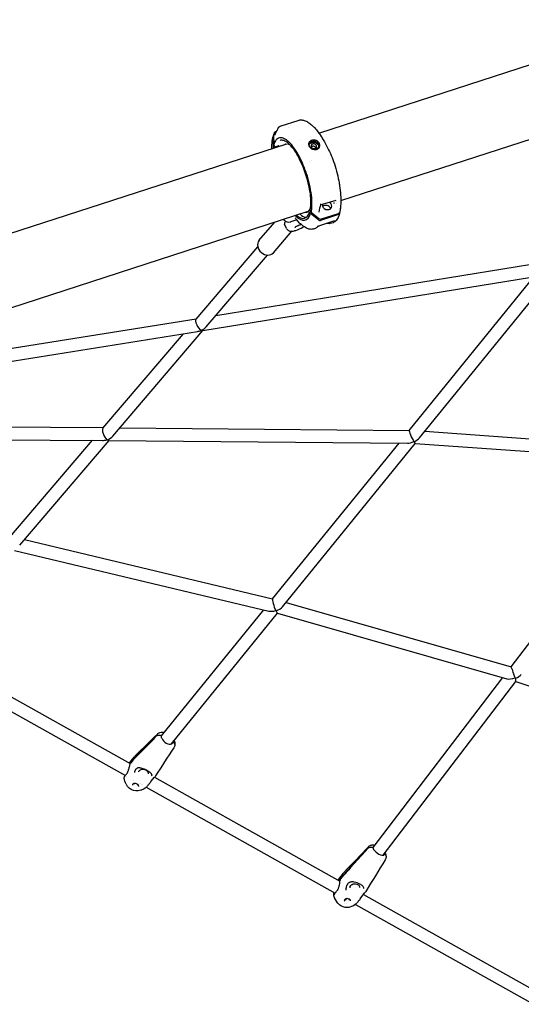
# Model space of a CAD drawing. Units: millimetres. Extents: x 190415 to 220263, y 1791 to 22791.
# Drawn here: x 202320 to 202950, y 15752 to 16989 of the extents above; entities that cross this region are included whole.
import ezdxf

# ---------------------------------------------------------------- set-up
doc = ezdxf.new("R2010")
doc.units = ezdxf.units.MM
doc.header["$LTSCALE"] = 15
doc.layers.add('P001', color=131, linetype='Continuous')

msp = doc.modelspace()

# ---------------------------------------------------------------- linework, layer by layer
at = {"layer": 'P001'}
for p, q in [((202695.5, 16846.6), (203135.2, 16989.4)), ((202723, 16761.9), (203162.8, 16904.6)), ((202648.1, 16855.9), (202669.5, 16862.8)), ((202669.5, 16862.8), (202669.5, 16862.8)), ((202641.3, 16848.9), (202642.4, 16849.2)), ((202644.2, 16852.5), (202644.2, 16852.5)), ((202657.4, 16854.3), (202657.4, 16854.3)), ((202638.4, 16830.2), (202637.7, 16841.8)), ((202638.3, 16842.9), (202638.9, 16832.3)), ((202672.5, 16839.1), (202672.5, 16839.1)), ((202702.4, 16835.7), (202705.2, 16830.6)), ((202148.9, 16669.1), (202655, 16833.5)), ((202639.4, 16828.4), (202638.4, 16830.2)), ((202640.1, 16830), (202638.9, 16832.3)), ((202640.7, 16829.7), (202644.2, 16830.9)), ((202644.9, 16830.6), (202645.1, 16830.3)), ((202683.7, 16811.1), (202683.7, 16811.1)), ((202686.8, 16812.2), (202686.8, 16812.2)), ((202721.5, 16780.5), (202722.2, 16774.7)), ((202722.2, 16774.7), (202722.2, 16774.7)), ((202716.8, 16762.2), (202699.7, 16757)), ((202718, 16760.2), (202718, 16760.2)), ((202721.4, 16761.3), (202721.4, 16761.3)), ((202176.4, 16584.3), (202682.2, 16748.6)), ((202683.9, 16747.8), (202685.2, 16748.2)), ((202684.9, 16745.9), (202683.9, 16747.8)), ((202685.8, 16747.3), (202684.5, 16749.5)), ((202717.8, 16758.8), (202717.8, 16758.8)), ((202721, 16752.1), (202721, 16752.1)), ((202653.4, 16736.3), (202652.6, 16734.6)), ((202667.7, 16737.7), (202660.3, 16735.3)), ((202695.3, 16737.4), (202684.9, 16745.9)), ((202685.8, 16747.3), (202695.4, 16739.5)), ((202714, 16735.9), (202696.2, 16730.1)), ((202720.3, 16744.4), (202697.5, 16737)), ((202698.6, 16738.9), (202720, 16745.8)), ((202721.3, 16746.8), (202721.4, 16745.9)), ((202620.2, 16711.8), (202640, 16734.9)), ((202638.3, 16696.3), (202661.6, 16723.6)), ((202654.9, 16726.7), (202652.3, 16732.3)), ((202693.7, 16729.2), (202693.7, 16729.2)), ((202541.1, 16613), (202618.7, 16703.9)), ((202553.7, 16603.2), (202630.8, 16693.5)), ((202565.8, 16617.4), (202980.9, 16685.1)), ((202549.5, 16598.5), (202980.9, 16668.8)), ((202809, 16473), (202965.8, 16666.4)), ((202822.1, 16463.8), (202989.4, 16670)), ((202149, 16550.8), (202541.4, 16613.4)), ((202148.2, 16534.4), (202542.8, 16597.4)), ((202424.1, 16476), (202525.4, 16594.6)), ((202436.6, 16466), (202549.8, 16598.5)), ((202092.8, 16478.7), (202424.6, 16476.5)), ((202445.5, 16476.3), (202809, 16473)), ((202828.7, 16471.9), (203145.6, 16449.4)), ((202092.8, 16462.7), (202423.7, 16460.5)), ((202307.3, 16339), (202411, 16460.6)), ((202319.6, 16328.7), (202431.9, 16460.4)), ((202431.5, 16460.4), (202806.7, 16457.1)), ((202637.3, 16261.2), (202796.2, 16457.1)), ((202649.9, 16251.4), (202816.4, 16456.7)), ((202816.4, 16456.7), (203142.3, 16433.6)), ((202937, 16175.9), (203134, 16434.2)), ((202325.5, 16335.7), (202637.4, 16261.3)), ((202313.1, 16322.2), (202632.5, 16246)), ((202654.3, 16256.7), (202937, 16175.9)), ((202497.7, 16089.1), (202626.2, 16247.5)), ((202510.2, 16079), (202643.3, 16243.2)), ((202643.3, 16243.2), (202931.5, 16160.9)), ((202214.4, 16190.9), (202458.5, 16054.2)), ((202203.9, 16178.4), (202452.4, 16039.3)), ((202763.6, 15948.6), (202926.6, 16162.3)), ((202776.3, 15938.9), (202943, 16157.4)), ((202942.9, 16157.3), (203209.1, 16067.7)), ((202487.9, 16085.1), (202470.9, 16067.7)), ((202471, 16068.3), (202488.1, 16085.7)), ((202488, 16085.4), (202491.1, 16088.6)), ((202488, 16085.4), (202491.1, 16088.6)), ((202511.3, 16080.4), (202511.5, 16080.4)), ((202511.3, 16080.4), (202511.5, 16080.4)), ((202511.5, 16080.4), (202512.1, 16081.1)), ((202511.5, 16080.4), (202512.1, 16081.1)), ((202504.9, 16072.4), (202504.9, 16072.4)), ((202511.2, 16072.4), (202511.2, 16072.4)), ((202461.5, 16058.1), (202458.7, 16054.7)), ((202458.9, 16055.3), (202461.6, 16058.7)), ((202459, 16057.2), (202463.6, 16062.8)), ((202463.6, 16062.9), (202463.6, 16062.9)), ((202462.8, 16050.7), (202462.8, 16050.7)), ((202463.6, 16043), (202463.6, 16043)), ((202464.8, 16046.1), (202464.8, 16046.1)), ((202467.7, 16048.6), (202467.7, 16048.6)), ((202452.8, 16039.1), (202452.8, 16039.1)), ((202454.2, 16038.3), (202454.2, 16038.3)), ((202463.1, 16033.3), (202463.1, 16033.3)), ((202484.5, 16031.5), (202489.1, 16037.2)), ((202485.5, 16038.1), (202485.5, 16038.1)), ((202488.9, 16037.1), (202488.9, 16037.1)), ((202489, 16037.1), (202722, 15906.4)), ((202489, 16037.1), (202489, 16037.1)), ((202461.8, 16028.9), (202461.8, 16028.9)), ((202464.1, 16029.4), (202464.1, 16029.4)), ((202466.1, 16029.5), (202466.1, 16029.5)), ((202469.3, 16026.6), (202469.3, 16026.6)), ((202470, 16029.1), (202470, 16029.1)), ((202470.8, 16029), (202470.8, 16029)), ((202473.5, 16027.5), (202473.5, 16027.5)), ((202478.3, 16024.7), (202478.3, 16024.7)), ((202478.6, 16024.6), (202716, 15891.4)), ((202735.4, 15923.9), (202753.6, 15944.1)), ((202753.7, 15943.6), (202735.4, 15923.4)), ((202753.6, 15943.8), (202757, 15947.6)), ((202753.6, 15943.8), (202757, 15947.6)), ((202758.3, 15944), (202758.3, 15944)), ((202772, 15933.2), (202772, 15933.2)), ((202773.2, 15932.8), (202773.2, 15932.8)), ((202777.1, 15939.9), (202777.8, 15940.7)), ((202777.1, 15939.9), (202777.8, 15940.7)), ((202777.1, 15939.9), (202777.1, 15939.9)), ((202777.1, 15939.9), (202777.1, 15939.9)), ((202777.5, 15932.3), (202777.5, 15932.3)), ((202778.9, 15933.3), (202778.9, 15933.3)), ((202720.4, 15908.8), (202726.3, 15916.4)), ((202720.4, 15908.8), (202720.4, 15908.7)), ((202722.3, 15908.8), (202725.3, 15912.7)), ((202725.4, 15912.2), (202722.4, 15908.3)), ((202729.5, 15895.1), (202729.5, 15895.1)), ((202734.1, 15904.8), (202734.1, 15904.8)), ((202753.5, 15895.2), (202753.5, 15895.2)), ((202716.4, 15891.1), (202716.4, 15891.1)), ((202716.4, 15891.1), (202716.4, 15891.1)), ((202716.5, 15891.2), (202716.5, 15891.2)), ((202747.5, 15884.3), (202753.4, 15892)), ((202749.3, 15891.1), (202749.3, 15891.1)), ((202751.7, 15889.8), (202970.9, 15766.6)), ((202727.8, 15878.6), (202727.8, 15878.6)), ((202729.8, 15878.2), (202729.8, 15878.2)), ((202734.4, 15873.7), (202734.4, 15873.7)), ((202741.5, 15877.2), (202965, 15751.6))]:
    msp.add_line(p, q, dxfattribs=at)
for points in [[(202669.5, 16862.8, -0.100168), (202674, 16863.3, -0.072508), (202678.2, 16862.3, -0.058279), (202682.9, 16859.8, -0.036524), (202687.1, 16856.4, -0.021693), (202690.2, 16853.3, -0.023018), (202694.3, 16848.2, -0.023183), (202699.4, 16840.8, -0.01201), (202702.4, 16835.7)], [(202638.4, 16843.6, -0.022981), (202639.3, 16846.3, -0.011771), (202639.8, 16847.5)], [(202639.8, 16847.5, -0.116899), (202640.4, 16848.4, -0.091904), (202641.3, 16848.9)], [(202639.8, 16847.5), (202639.8, 16847.5, -0.000419), (202639.8, 16847.5)], [(202640.1, 16844.4), (202640.1, 16844.4, -0.048197), (202644.1, 16851.9)], [(202644.1, 16851.9, 0.015614), (202644.1, 16851.9, 0.01214), (202644.1, 16852, 0.019379), (202644.1, 16852, 0.014176), (202644.1, 16852.1, 0.018761), (202644.2, 16852.3, 0.008498), (202644.2, 16852.5)], [(202644.2, 16852.5, -0.063526), (202644.5, 16853.4, -0.042575), (202644.7, 16853.9, -0.004409), (202644.8, 16853.9)], [(202644.8, 16853.9), (202644.8, 16853.9, -0.077852), (202645.3, 16854.5)], [(202645.5, 16854.6), (202645.5, 16854.6, -0.064022), (202648.1, 16855.9)], [(202636.4, 16827.4, -0.015239), (202636.5, 16832.5, -0.017966), (202636.9, 16837.2, -0.02687), (202637.8, 16842.2)], [(202638.4, 16843.6), (202638.4, 16843.6, 0.086125), (202638.3, 16842.9)], [(202685.8, 16747.3, 0.032254), (202686.6, 16752.2, 0.024557), (202686.8, 16757.9, 0.03103), (202686.2, 16768.8, 0.049627), (202679.9, 16795.8, 0.039991), (202671.1, 16816.9, 0.035301), (202664.1, 16828.3, 0.042197), (202658.2, 16835.3, 0.036828), (202654.7, 16838.2, 0.052066), (202651.4, 16840.1, 0.107511), (202647.3, 16841, 0.204335), (202642.3, 16838.7, 0.051173), (202640.9, 16837, 0.039359), (202639.8, 16834.8, 0.031076), (202638.9, 16832.3)], [(202640.1, 16844.4, 0.002449), (202640.1, 16844.4, 0.002172), (202640.1, 16844.4, 0.000765), (202640.1, 16844.4)], [(202684.5, 16749.8, 0.02783), (202685.1, 16753.6, 0.03387), (202685.4, 16761.2, 0.033875), (202684.3, 16773.7, 0.076214), (202671.1, 16814.2, 0.039704), (202663.8, 16826.4, 0.03535), (202659.1, 16832, 0.040744), (202655.4, 16835.2, 0.042261), (202652.8, 16836.8, 0.057108), (202650.3, 16837.7, 0.074596), (202648.1, 16837.8, 0.058115), (202646.8, 16837.6)], [(202691.8, 16837.6, 0.126204), (202687.3, 16837.9, 0.143679), (202684, 16836.3, 0.247286), (202682.5, 16832.3, 0.120388), (202683.6, 16829.6, 0.144299), (202687.3, 16826.7)], [(202687.4, 16827, -0.125057), (202684.5, 16829.1, -0.061455), (202683.8, 16830.3, -0.078112), (202683.4, 16831.7, -0.212057), (202684.3, 16834.7, -0.078821), (202685.4, 16835.7, -0.0642), (202686.7, 16836.3)], [(202683.4, 16832.2, -0.081083), (202684, 16833.3, -0.078338), (202685.1, 16834.3, -0.05977), (202686.2, 16834.9, -0.012521), (202686.5, 16835)], [(202686.5, 16835, -0.08314), (202688.6, 16835.3, -0.186615), (202693.3, 16833.4, -0.074744), (202694.4, 16832.1, -0.122456), (202695, 16829.9, -0.050095), (202694.9, 16829.1)], [(202686.7, 16836.3, -0.070293), (202688.7, 16836.6, -0.070664), (202690.9, 16836.4, -0.015716), (202691.4, 16836.3)], [(202687.3, 16826.7, 0.016387), (202687.8, 16826.5, 0.118168), (202691.6, 16826.1, 0.170799), (202695.2, 16828, 0.290967), (202696.3, 16833.6, 0.095748), (202695, 16835.6, 0.07696), (202693.2, 16837, 0.047066), (202691.8, 16837.6)], [(202691.4, 16836.3, -0.09855), (202693.7, 16835, -0.066855), (202694.7, 16833.9, -0.190809), (202695.4, 16830.5, -0.142289), (202694.3, 16828.2, -0.1338), (202692, 16826.7)], [(202640.1, 16830, 0.117189), (202640.2, 16829.8, 0.186646), (202640.7, 16829.7, 0.044199), (202640.7, 16829.7)], [(202644.9, 16830.6, 0.11509), (202644.7, 16830.8, 0.173192), (202644.3, 16830.9, 0.042374), (202644.2, 16830.9)], [(202653.5, 16833), (202653.5, 16833, -0.021858), (202652.8, 16833.2)], [(202659.1, 16832, 0.034688), (202657.6, 16832.6, 0.036327), (202656.4, 16833, 0.012467), (202656, 16833.1)], [(202687.5, 16833.1, 0.133801), (202686.2, 16832.2, 0.202001), (202685.6, 16830.5, 0.151097), (202686.2, 16828.9, 0.20322), (202689, 16827.4, 0.081295), (202690.3, 16827.5, 0.020504), (202690.6, 16827.6)], [(202687.4, 16827, 0.10363), (202690.3, 16826.5, 0.057877), (202691.7, 16826.7, 0.012569), (202692, 16826.7)], [(202690.6, 16827.6, 0.162166), (202692.1, 16828.7, 0.21742), (202692.5, 16830.6, 0.094848), (202692, 16831.6, 0.078761), (202691.2, 16832.4, 0.135486), (202689.2, 16833.2, 0.071814), (202688, 16833.2, 0.033868), (202687.5, 16833.1)], [(202705.2, 16830.6, -0.039411), (202713.9, 16811.2, -0.042493), (202720.5, 16786.7, -0.012933), (202721.5, 16780.5)], [(202722.2, 16774.7, -0.024991), (202723, 16763.3, -0.023613), (202722.8, 16755.6, -0.027048), (202722.1, 16749.5, -0.011917), (202721.6, 16747.5)], [(202716.9, 16762.2, 0.019754), (202716.9, 16762.2, 0.015952), (202716.9, 16762.2, 0.018243), (202716.9, 16762.2, 0.018117), (202716.9, 16762.2, 0.021333), (202716.8, 16762.2, 0.014306), (202716.8, 16762.2)], [(202682.1, 16748.5), (202682.1, 16748.5, -0.005832), (202682, 16748.5)], [(202684.5, 16749.8, 0.110515), (202684.5, 16749.6, 0.077429), (202684.5, 16749.5)], [(202697.5, 16757), (202697.5, 16757, -0.001543), (202695.2, 16747.5)], [(202695.2, 16747.5), (202695.2, 16747.5, 0.000808), (202695.2, 16747.5)], [(202698.1, 16756.9, 0.02558), (202697.5, 16757, 0.011418), (202697.3, 16757, 0.007282), (202697.2, 16757)], [(202699.7, 16757, -0.071749), (202698.9, 16756.8, -0.058098), (202698.1, 16756.9)], [(202714.5, 16759.1, -0.01985), (202714.4, 16759.1, -0.017834), (202714.4, 16759, -0.021498), (202714.3, 16758.9, -0.038942), (202714.1, 16758.5, -0.006319), (202714.1, 16758.5)], [(202650.9, 16738.5, 0.050166), (202652.9, 16736.7, 0.087181), (202655.8, 16735.2, 0.121161), (202659.5, 16735.1, 0.029338), (202660.3, 16735.3)], [(202665.9, 16740, 0.061512), (202665.7, 16740.2, 0.042724), (202665.6, 16740.3, 0.035542), (202665.5, 16740.3, 0.02154), (202665.5, 16740.3)], [(202688.2, 16726, -0.097118), (202683.8, 16726, -0.062598), (202680, 16727.3, -0.034905), (202677.2, 16728.9, -0.02754), (202674.4, 16731, -0.027632), (202670.9, 16734.2, -0.021939), (202667.3, 16738.2, -0.007545), (202665.9, 16740)], [(202665.9, 16740), (202665.9, 16740, -0.002241), (202665.9, 16740)], [(202695.4, 16739.5, 0.216128), (202698.2, 16738.8, 0.03233), (202698.6, 16738.9)], [(202721.3, 16745.4, -0.030162), (202720.2, 16742.1, -0.032432), (202718.9, 16739.6, -0.046781), (202717.1, 16737.1, -0.105987), (202713.3, 16734.1)], [(202714, 16735.9), (202714, 16735.9, 703.220797), (202714, 16735.9)], [(202715.8, 16736.3, 0.014076), (202715.7, 16736.3, 0.011291), (202715.6, 16736.3, 0.005218), (202715.5, 16736.3, 0.007891), (202715.3, 16736.2, 0.009257), (202714.9, 16736.2, 0.013314), (202714.3, 16736, 0.005059), (202714, 16735.9)], [(202720, 16745.8, 0.123286), (202721.1, 16746.5, 0.135432), (202721.6, 16747.5)], [(202652.6, 16734.6, 0.027722), (202652.4, 16734.2, 0.027764), (202652.2, 16733.8, 0.032945), (202652.2, 16733.5, 0.103143), (202652.2, 16732.6, 0.038208), (202652.3, 16732.3)], [(202654.9, 16726.7, 0.176157), (202657.5, 16724.2, 0.064639), (202659, 16723.7, 0.058467), (202661.3, 16723.6, 0.017508), (202662.3, 16723.6, 0.025399), (202664.3, 16723.9, 0.020684), (202666.3, 16724.5, 0.066993), (202675.3, 16728.6, 0.012516), (202676.5, 16729.4)], [(202665.7, 16728, -0.058381), (202665.7, 16728.1, -0.043827), (202665.7, 16728.2, -0.031863), (202665.8, 16728.3, -0.036846), (202665.9, 16728.5, -0.026583), (202666.2, 16728.8, -0.031741), (202666.7, 16729.3, -0.031063), (202667.8, 16730, -0.056878), (202670.8, 16731.3, -0.02811), (202671.8, 16731.6, -0.032969), (202672.5, 16731.7, -0.027544), (202672.9, 16731.7, -0.039725), (202673.1, 16731.6, -0.034245), (202673.2, 16731.6, -0.067123), (202673.3, 16731.6)], [(202691.9, 16727.6), (202691.9, 16727.6, -0.107506), (202688.2, 16726)], [(202693.7, 16729.1), (202693.7, 16729.1, -0.040411), (202691.9, 16727.6)], [(202693.6, 16729, 0.005191), (202693.5, 16729, 0.003182), (202693.5, 16729, 0.006221), (202693.5, 16729)], [(202696.2, 16730.1, 0.015844), (202695, 16729.7, 0.010578), (202694.2, 16729.3, 0.008431), (202693.8, 16729.2, 0.010241), (202693.6, 16729.1)], [(202708.9, 16733.3, -0.004299), (202708, 16733.2, -0.002689), (202707.1, 16733.1, -0.001405), (202706.1, 16733.1, -0.000658), (202705, 16733)], [(202708.9, 16733.3, -0.026377), (202708.4, 16733.5, -0.033835), (202708, 16733.7, -0.018041), (202707.7, 16733.9)], [(202708.9, 16733.3), (202708.9, 16733.3, 0.008618), (202709.4, 16733.3)], [(202713.3, 16734.1, -0.097924), (202709.8, 16733.3, -0.009508), (202709.4, 16733.3)], [(202492.6, 16091.3, -0.111222), (202495.8, 16093.2, -0.074382), (202498.6, 16093.7, -0.044603), (202500.7, 16093.6, -0.011569), (202501.3, 16093.5)], [(202465, 16064.4), (202465, 16064.4, 0.000762), (202492.5, 16091.2)], [(202488, 16085.4), (202488, 16085.4, 0.0117), (202487.9, 16085.1)], [(202488.1, 16085.7), (202488.1, 16085.7, 0.012042), (202488, 16085.4)], [(202491.1, 16088.6, -0.080192), (202492.2, 16089.4, -0.123401), (202494.8, 16089.9, -0.116006), (202497.6, 16089.2)], [(202491.1, 16088.6, -0.080193), (202492.2, 16089.4, -0.1234), (202494.8, 16089.9, -0.116006), (202497.6, 16089.2)], [(202498.1, 16086, -0.033524), (202497.7, 16087, -0.039356), (202497.6, 16087.9, -0.046603), (202497.6, 16088.7, -0.029061), (202497.6, 16089.2)], [(202499.2, 16091.3, 0.103431), (202498.2, 16090.5, 0.076583), (202497.8, 16089.7, 0.038862), (202497.6, 16089.2)], [(202497.7, 16089.1), (202497.7, 16089.1, 0.029128), (202497.6, 16088.9)], [(202512.1, 16081.1, -0.058362), (202511.8, 16080.4, -0.134696), (202510.8, 16079.2, -0.026473), (202510.5, 16079)], [(202512.1, 16081.4), (202512.1, 16081.4, -0.02034), (202512.1, 16081.1)], [(202512.1, 16081.1, -0.093675), (202513.6, 16079.8, -0.097142), (202514.2, 16078.5, -0.123024), (202514.3, 16076.9)], [(202512.1, 16081.1, -0.093675), (202513.6, 16079.8, -0.097141), (202514.2, 16078.5, -0.123024), (202514.3, 16076.9)], [(202513.6, 16083.3, -0.053518), (202514.4, 16080.7, -0.068257), (202514.5, 16077.9, -0.026697), (202514.3, 16076.9)], [(202470.9, 16067.7), (202470.9, 16067.7, -0.00165), (202462.1, 16058.8)], [(202462.2, 16059.4), (202462.2, 16059.4, -0.001875), (202471, 16068.3)], [(202513.1, 16074), (202513.1, 16074, 0.000326), (202490.3, 16038.8)], [(202510, 16078.8), (202510, 16078.8, 0.028974), (202510.2, 16079)], [(202514.3, 16076.9, -0.087412), (202513.2, 16074.2, -0.003048), (202513.1, 16074.1)], [(202457.3, 16054.9, 0.009175), (202458.1, 16056, 0.00208), (202458.7, 16056.8, -0.006002), (202458.8, 16057, -0.010815), (202459, 16057.2)], [(202458.7, 16054.7, 0.113155), (202458.5, 16054.2, 0.003749), (202458.5, 16054.2)], [(202458.6, 16054.8, 0.006387), (202458.7, 16055.3, 0.004884), (202458.8, 16055.6, 0.004562), (202458.8, 16055.7, 0.011687), (202458.8, 16055.9, 0.004314), (202458.8, 16055.9)], [(202458.6, 16054.5, -0.145821), (202458.8, 16055.1, -0.038665), (202458.9, 16055.3)], [(202462.1, 16058.8), (202462.1, 16058.8, 0.000645), (202462.1, 16058.7)], [(202462.2, 16059.3), (202462.2, 16059.3, -0.000648), (202462.2, 16059.4)], [(202463.6, 16062.9), (202463.6, 16062.9, -0.029623), (202465, 16064.4)], [(202465, 16064.4), (202465, 16064.4, -0.000485), (202465, 16064.4)], [(202453.7, 16040.9, 0.041926), (202454.6, 16042.2, 0.016958), (202455, 16043, 0.019434), (202455.6, 16044.2, 0.014339), (202456.1, 16045.6, 0.011542), (202456.7, 16047.5, 0.007043), (202457.3, 16049.3, 0.00867), (202458.3, 16053.5, 0.002344), (202458.5, 16054.2)], [(202464.3, 16045.2, 0.022192), (202464, 16044.4, 0.028073), (202463.6, 16043.2, 0.002867), (202463.6, 16043)], [(202464.8, 16046.1), (202464.8, 16046.1, 0.041775), (202464.3, 16045.2)], [(202465.5, 16047), (202465.5, 16047, 0.032269), (202464.8, 16046.1)], [(202467.7, 16048.6, 0.040893), (202467.2, 16048.4, 0.041606), (202466.6, 16048, 0.048254), (202465.7, 16047.2, 0.010244), (202465.5, 16047)], [(202485.7, 16038.9, 0.051902), (202485.8, 16039.5, 0.092146), (202485.6, 16040.3, 0.056181), (202485.3, 16041, 0.039748), (202484.7, 16041.8, 0.033218), (202483.5, 16042.8, 0.030017), (202481.4, 16044.3, 0.050167), (202474.5, 16047.7, 0.026377), (202472.2, 16048.4, 0.032603), (202470.4, 16048.7, 0.028663), (202469.3, 16048.8, 0.038366), (202468.3, 16048.7, 0.031524), (202467.7, 16048.6)], [(202469.1, 16043.7, -0.133144), (202470, 16045.4, -0.084037), (202471.2, 16046.4, -0.077937), (202473, 16047, -0.145945), (202477.3, 16046.5)], [(202478, 16046.2, -0.087087), (202479.8, 16044.8, -0.083355), (202480.6, 16043.4, -0.121341), (202480.9, 16041.6, -0.030315), (202480.9, 16041.2)], [(202450.9, 16035.8, -0.068816), (202450.9, 16036.5, -0.052668), (202451.1, 16037.1, -0.026224), (202451.2, 16037.5, -0.024362), (202451.6, 16038.1, -0.017641), (202452.1, 16038.9, -0.016513), (202452.9, 16040, -0.004765), (202453.4, 16040.6, -0.002755), (202453.7, 16040.9)], [(202453.4, 16028.2), (202453.4, 16028.2, -0.08513), (202450.9, 16035.8)], [(202451.9, 16038.6, 0.005529), (202452, 16038.9, 0.004135), (202452, 16039.2, 0.002074), (202452, 16039.5)], [(202453.7, 16040.9), (202453.7, 16040.9, 0.00224), (202453.7, 16040.9)], [(202484.2, 16031.1, -0.00537), (202483, 16029.7, -0.001237), (202481.8, 16028.2, 0.003048), (202480.6, 16026.9, 0.005878), (202479.6, 16025.6)], [(202485.7, 16038.9), (202485.7, 16038.9, -0.000609), (202485.7, 16038.9)], [(202489.1, 16037.2), (202489.1, 16037.2, 0.000358), (202489.2, 16037.2)], [(202490.3, 16038.8), (202490.3, 16038.8, -0.026947), (202489.2, 16037.2)], [(202471.6, 16020.6, -0.09218), (202465.3, 16019.9, -0.217892), (202455.2, 16025.3, -0.029838), (202454.1, 16026.9, -0.012617), (202453.5, 16028.1)], [(202461.7, 16028.2), (202461.7, 16028.2, 0.118496), (202461.2, 16027.2)], [(202469.1, 16025.5, 0.129993), (202469, 16026.3, 0.05441), (202468.8, 16026.8, 0.05547), (202468.4, 16027.3, 0.049666), (202467.8, 16027.9, 0.114319), (202464.9, 16029.1, 0.049231), (202463.9, 16029.2, 0.039889), (202463.3, 16029.1, 0.059987), (202462.6, 16028.9, 0.113019), (202461.7, 16028.2)], [(202463.6, 16029.2, 0.062971), (202463.3, 16028.9, 0.074825), (202463.1, 16028.5, 0.041788), (202463, 16028.3)], [(202467.9, 16027.2, 0.089496), (202467.9, 16027.7, 0.015765), (202467.9, 16027.8)], [(202469.1, 16025.5), (202469.1, 16025.5, -0.00076), (202469.1, 16025.5)], [(202478.3, 16024.3, -0.079044), (202473.1, 16021.2, -0.019099), (202471.8, 16020.7)], [(202473.2, 16027.4), (202473.2, 16027.4, 0.000442), (202473.2, 16027.4)], [(202478.3, 16024.3), (202478.3, 16024.3, -0.000564), (202478.3, 16024.3)], [(202479.6, 16025.6), (202479.6, 16025.6, -0.03002), (202478.7, 16024.7)], [(202727.4, 15917.7), (202727.4, 15917.7, 0.000728), (202757.7, 15949.7)], [(202753.6, 15944.1), (202753.6, 15944.1, 0.013179), (202753.6, 15943.8)], [(202753.6, 15943.8), (202753.6, 15943.8, 0.012353), (202753.7, 15943.6)], [(202757, 15947.6, -0.093368), (202758.5, 15948.7, -0.235035), (202763.5, 15948.7, -0.005462), (202763.6, 15948.6)], [(202757, 15947.6, -0.093369), (202758.5, 15948.7, -0.235035), (202763.5, 15948.7, -0.005462), (202763.6, 15948.6)], [(202757.7, 15949.8, -0.128821), (202760.7, 15951.6, -0.056003), (202762.4, 15951.9, -0.043198), (202764, 15951.9, -0.034931), (202765.6, 15951.6, -0.005236), (202765.9, 15951.6)], [(202764.4, 15950.2, 0.2136), (202763.7, 15949.3, 0.058087), (202763.6, 15948.9, 0.028516), (202763.6, 15948.6)], [(202764.7, 15945.9, -0.025447), (202764.2, 15946.8, -0.028372), (202763.9, 15947.5, -0.031034), (202763.7, 15948, -0.033144), (202763.6, 15948.5, -0.012715), (202763.6, 15948.6)], [(202778.8, 15933.2), (202778.8, 15933.2, 0.000467), (202754.3, 15893.3)], [(202777.8, 15940.7, -0.055278), (202777.7, 15940.2, -0.098683), (202777.5, 15939.6, -0.115333), (202777.1, 15939.2, -0.022369), (202776.9, 15939.1)], [(202777.7, 15940.7), (202777.7, 15940.7, -0.003231), (202777.8, 15940.7)], [(202777.8, 15940.7, -0.091801), (202779, 15939.6, -0.156523), (202779.9, 15937.4)], [(202777.8, 15940.7, -0.091802), (202779, 15939.6, -0.156521), (202779.9, 15937.4)], [(202778.5, 15941.8, -0.04131), (202779.4, 15939.9, -0.048665), (202779.8, 15938.1, -0.021423), (202779.9, 15937.4)], [(202779.9, 15937.4, -0.075335), (202779.7, 15935.2, -0.077434), (202778.9, 15933.3)], [(202726, 15913.5), (202726, 15913.5, -0.001814), (202735.4, 15923.9)], [(202735.4, 15923.4), (202735.4, 15923.4, -0.001583), (202726, 15913)], [(202718.4, 15894.5, 0.053817), (202719.7, 15896.6, 0.025741), (202720.3, 15898.1, 0.017567), (202720.8, 15899.5, 0.020055), (202721.3, 15901.7, 0.025796), (202721.9, 15905.5, 0.017075), (202722, 15906.8, 0.01415), (202722, 15907.3)], [(202719.7, 15907.7, -0.001401), (202720.1, 15908.3, -0.002435), (202720.3, 15908.6, -0.001076), (202720.4, 15908.7)], [(202722, 15907.5, -0.143412), (202722.1, 15908.3, -0.079682), (202722.3, 15908.8)], [(202722.4, 15908.3, 0.092463), (202722.1, 15907.7, 0.076849), (202722, 15907.3)], [(202722, 15907.6, 0.010855), (202722, 15907.7, 0.009709), (202722, 15907.8, 0.007464), (202722, 15907.8)], [(202725.9, 15913.4), (202725.9, 15913.4, -0.000575), (202726, 15913.5)], [(202726, 15913), (202726, 15913, 0.000569), (202726, 15912.9)], [(202726.3, 15916.5), (202726.3, 15916.5, -0.025586), (202727.3, 15917.7)], [(202727.4, 15917.7), (202727.4, 15917.7, -0.000468), (202727.4, 15917.7)], [(202714.8, 15889.4, -0.023026), (202715.9, 15891.2, -0.012473), (202717, 15892.7, -0.005186), (202717.6, 15893.6, -0.003444), (202718.4, 15894.5)], [(202718.4, 15894.5), (202718.4, 15894.5, 0.002854), (202718.4, 15894.5)], [(202730.3, 15900.8, 0.039902), (202729.8, 15899.3, 0.045507), (202729.5, 15896.9, 0.029093), (202729.5, 15895.1)], [(202730.9, 15901.8, 0.035779), (202730.4, 15900.9, 0.005695), (202730.3, 15900.8)], [(202731.6, 15902.8), (202731.6, 15902.8, 0.028607), (202730.9, 15901.8)], [(202734.1, 15904.8, 0.038921), (202733.5, 15904.5, 0.04892), (202732.4, 15903.7, 0.035873), (202731.6, 15902.8)], [(202751.9, 15897.2, 0.114215), (202751.4, 15898.9, 0.055934), (202750.6, 15900.1, 0.04415), (202749.2, 15901.3, 0.039891), (202747.1, 15902.7, 0.085355), (202740, 15905.2, 0.041492), (202737.5, 15905.4, 0.039977), (202735.8, 15905.3, 0.054631), (202734.1, 15904.8)], [(202734.6, 15897.8, -0.18741), (202735.7, 15901, -0.089739), (202737.2, 15902.3, -0.227201), (202743.2, 15902.8, -0.177041), (202746, 15900.4, -0.112417), (202746.6, 15898.5)], [(202714.3, 15889.3, 0.003305), (202714.3, 15889.9, -0.001417), (202714.2, 15890.7, -0.007228), (202714.1, 15892, -0.003429), (202714.1, 15892.5)], [(202714.3, 15889.3, -0.135099), (202714.5, 15890.1, -0.115411), (202715, 15890.7, -0.09772), (202715.8, 15891.1)], [(202714.3, 15889.3, -0.135099), (202714.5, 15890.1, -0.115411), (202715, 15890.7, -0.09772), (202715.8, 15891.1)], [(202714.4, 15887.7, -0.036758), (202714.4, 15888, -0.014687), (202714.4, 15888.2, -0.007746), (202714.4, 15888.3, -0.002778), (202714.3, 15888.5, 0.001795), (202714.3, 15888.8, 0.004083), (202714.3, 15889.3)], [(202718.8, 15879.3, -0.092252), (202714.5, 15887.4, -0.003106), (202714.4, 15887.7)], [(202728.1, 15883.2, 0.086941), (202727.6, 15882.2, 0.090832), (202727.4, 15881.1)], [(202735.4, 15881.5, 0.112503), (202735.1, 15882.4, 0.072997), (202734.6, 15883.1, 0.052489), (202733.9, 15883.7, 0.145578), (202730.9, 15884.5, 0.059694), (202729.9, 15884.3, 0.082318), (202728.8, 15883.9, 0.079911), (202728.1, 15883.2)], [(202730.6, 15884.5, 0.114892), (202729.6, 15883.9, 0.108686), (202729, 15883.2, 0.119428), (202728.9, 15882.3)], [(202733.9, 15882.6, 0.112286), (202733.6, 15883.4, 0.081728), (202733.2, 15883.9, 0.048527), (202732.9, 15884.2)], [(202747.2, 15883.8, -0.00211), (202746.3, 15882.7, 0.00086), (202745, 15881.1, 0.00315), (202743.8, 15879.6)], [(202754.3, 15893.3), (202754.3, 15893.3, -0.025173), (202753.4, 15892)], [(202734.4, 15873.7, -0.084692), (202728.7, 15873.4, -0.190602), (202719.8, 15878.1, -0.014163), (202719.1, 15878.9, -0.003448), (202718.8, 15879.3)], [(202718.8, 15879.3), (202718.8, 15879.3, -0.000348), (202718.8, 15879.3)], [(202742.6, 15878.1), (202742.6, 15878.1, -0.136778), (202734.4, 15873.7)], [(202742.6, 15878.2), (202742.6, 15878.2, -0.000759), (202742.6, 15878.1)], [(202743.8, 15879.6), (202743.8, 15879.6, -0.015224), (202743.3, 15879)]]:
    msp.add_lwpolyline(points, format="xyb", dxfattribs=at)
for centre, major_axis, ratio, start_param, end_param in [((202639.7, 16841.7), (1.94, -0.51), 0.820922, 2.583634, 3.399551), ((202661.9, 16788.9), (16.7, -51.3), 0.350925, -2.611816, -2.541535), ((202687.8, 16828), (-2.67, -0.31), 0.839988, -0.908057, -0.8434), ((202687.9, 16827.9), (-2.75, -0.16), 0.85366, -1.272079, -0.856157), ((202688.3, 16828.1), (2.92, -0.52), 0.736085, 1.782505, 2.198321), ((202688.3, 16828.2), (2.86, -0.42), 0.724629, 1.284433, 1.744404), ((202688.9, 16828), (2.49, -1.32), 0.745489, 1.281702, 1.746221), ((202688.8, 16828), (2.53, -1.28), 0.741584, 0.829353, 1.255023), ((202689.1, 16827.5), (-2.04, 1.56), 0.900366, 4.045871, 4.25743), ((202661.9, 16788.9), (15.9, -49), 0.350925, -0.525544, 0.472855), ((202666.3, 16790.3), (13.9, -42.8), 0.350925, -0.141536, 0.402891), ((202705.8, 16755.7), (5.79, -1.57), 0.84061, -3.087293, 1.232263), ((202704.6, 16751), (-5.81, 1.51), 0.820879, 3.658827, 5.762646), ((202661.9, 16788.9), (16.7, -51.3), 0.350925, -0.600048, 0.474193), ((202666.3, 16790.3), (15.9, -49), 0.350925, -0.525546, -0.129898), ((202696.6, 16738.6), (1.94, -0.51), 0.820935, -2.074893, -0.908477), ((202719.4, 16746), (1.94, -0.51), 0.820922, -0.908458, 0.257958), ((202629.3, 16704), (9.05, -7.72), 0.792628, 3.141593, 6.283185), ((202545.6, 16606), (-4.13, 7.36), 0.391389, 0.143237, 2.576918), ((202545.6, 16606), (10.8, 6.1), 0.581697, 4.569152, 4.601548), ((202545.6, 16606), (-1.27, 7.9), 0.336228, 3.516523, 3.594864), ((202545.6, 16606), (-4.16, 7.38), 0.305151, 2.57748, 2.623426), ((202545.6, 16606), (10, 5.6), 0.643001, 4.600985, 5.230556), ((202545.6, 16606), (-10.8, -6.1), 0.581697, 1.006121, 1.427559), ((202545.6, 16606), (4.13, -7.36), 0.391389, -0.564675, -0.51873), ((202545.6, 16606), (-10, -5.6), 0.643001, 1.426997, 1.459393), ((202545.6, 16606), (4.16, -7.38), 0.305151, -0.518167, -0.111404), ((202428.2, 16468.4), (-3.61, 7.89), 0.393361, 0.181034, 2.465595), ((202428.2, 16468.4), (10.2, 4.6), 0.635594, 4.565748, 5.345769), ((202812.8, 16465), (-3.78, 8.02), 0.121126, 0.05833, 2.370975), ((202812.8, 16465), (10.8, 4.7), 0.559548, 4.694531, 5.461975), ((202428.2, 16468.4), (-10.8, -4.9), 0.580153, 0.894798, 1.389762), ((202428.2, 16468.4), (10.8, 4.9), 0.580153, 4.531355, 4.565376), ((202428.2, 16468.4), (3.61, -7.89), 0.393361, -0.675998, -0.633009), ((202428.2, 16468.4), (0.06, 8), 0.322986, 3.593939, 3.670949), ((202428.2, 16468.4), (-10.2, -4.6), 0.635594, 1.390133, 1.424155), ((202428.2, 16468.4), (-3.62, 7.95), 0.316467, 2.465223, 2.508212), ((202428.2, 16468.4), (3.62, -7.95), 0.316467, -0.63338, -0.146641), ((202812.8, 16465), (-11.6, -5.5), 0.496578, 0.800179, 1.512466), ((202812.8, 16465), (11.6, 5.5), 0.496578, 4.654059, 4.679974), ((202812.8, 16465), (3.78, -8.02), 0.121126, -0.770617, -0.735029), ((202812.8, 16465), (0.32, 8), 0.470297, 3.832849, 3.894352), ((202812.8, 16465), (-10.8, -4.7), 0.559548, 1.527024, 1.552939), ((202812.8, 16465), (3.59, -8.27), 0.03429, -0.749586, -0.017858), ((202640.4, 16252.3), (-3.03, 8.91), 0.146326, 0.091846, 2.219274), ((202640.4, 16252.3), (-11.3, -3.9), 0.477001, 0.648478, 1.478951), ((202640.4, 16252.3), (11.3, 3.9), 0.477001, 4.620543, 4.656059), ((202640.4, 16252.3), (3.03, -8.91), 0.146326, -0.922319, -0.882216), ((202640.4, 16252.3), (2.03, 7.74), 0.420045, 3.941261, 4.01688), ((202640.4, 16252.3), (-10.8, -3.4), 0.533576, 1.488249, 1.523765), ((202640.4, 16252.3), (10.8, 3.4), 0.533576, 4.665358, 5.603903), ((202640.4, 16252.3), (2.88, -9.13), 0.071226, -0.891514, -0.047031), ((202940, 16166.7), (3.05, -9.19), 0.04667, 0.994043, 3.109758), ((202940, 16166.7), (10.8, 3.3), 0.501921, -1.484335, -0.610791), ((202940, 16166.7), (-11.3, -3.7), 0.443902, 0.576753, 1.602631), ((202940, 16166.7), (11.3, 3.7), 0.443902, -1.538961, -1.496777), ((202940, 16166.7), (2.38, 7.64), 0.536035, 4.133433, 4.222098), ((202940, 16166.7), (-10.8, -3.3), 0.501921, 1.615074, 1.657258), ((202940, 16166.7), (2.87, -9.38), 0.120901, 0.960006, 1.006486), ((202940, 16166.7), (-2.87, 9.38), 0.120901, 3.228054, 4.101598), ((202504.9, 16085.2), (6.6, -5.35), 0.582658, 2.796891, 2.901759), ((202504.3, 16084.4), (6.6, -5.35), 0.582658, 2.796891, 3.048023), ((202504.9, 16085.2), (6.6, -5.35), 0.582658, -2.325885, -0.239469), ((202504.3, 16084.4), (6.6, -5.35), 0.582658, 0.093583, 0.288121), ((202504.3, 16084.4), (6.6, -5.35), 0.582658, 0.288121, 0.344701), ((202472.5, 16051.9), (-12.7, 2.7), 0.779217, -0.456767, -0.377353), ((202472.7, 16052.5), (12.7, -2.7), 0.779217, 2.684826, 2.76424), ((202770.1, 15943.8), (6.76, -5.15), 0.405635, 2.796891, 2.990078), ((202770.7, 15944.7), (6.76, -5.15), 0.405635, 2.796891, 2.950077), ((202770.7, 15944.7), (6.76, -5.15), 0.405635, -2.277567, -0.19115), ((202770.1, 15943.8), (6.76, -5.15), 0.405635, 0.151616, 0.336439), ((202736.1, 15906.7), (-13, -0.8), 0.862791, -0.718994, -0.63958), ((202736.2, 15906.1), (13, 0.8), 0.862791, 2.422598, 2.502013)]:
    msp.add_ellipse(centre, major_axis=major_axis, ratio=ratio, start_param=start_param, end_param=end_param, dxfattribs=at)

doc.saveas('drawing.dxf')
